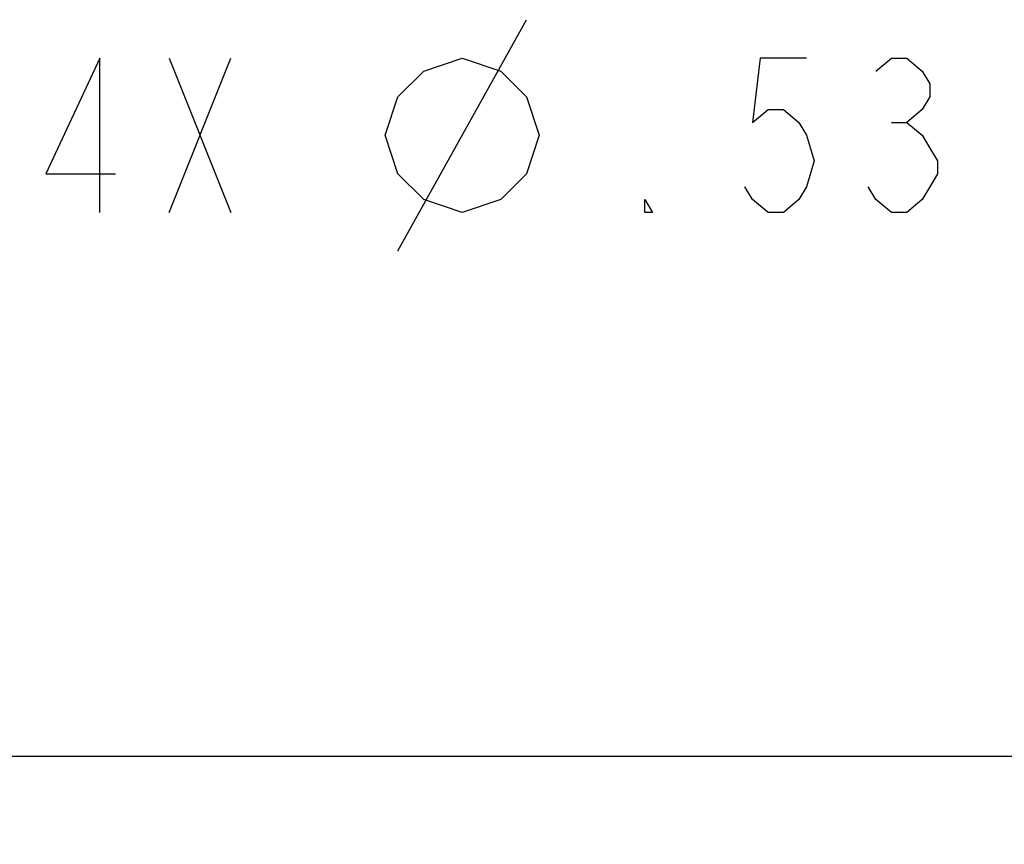
# Model space of a CAD drawing. Units: inches. Extents: x 0 to 22.3, y -0.1 to 17.2.
# Drawn here: x 5.2 to 6, y 3.3 to 4 of the extents above; entities that cross this region are included whole.
import ezdxf

# ---------------------------------------------------------------- set-up
doc = ezdxf.new("R2010")
doc.units = ezdxf.units.IN
doc.header["$LTSCALE"] = 1.21
doc.header["$MEASUREMENT"] = 0
doc.layers.get('0').update_dxf_attribs({"linetype": 'CONTINUOUS'})
doc.layers.add('DIMENSIONS', color=7, linetype='CONTINUOUS')
doc.styles.get("Standard").update_dxf_attribs({"font": 'txt', "width": 0.8})
doc.dimstyles.new('DIMSTYLE_1', dxfattribs={"dimtxt": 0.125, "dimasz": 0.1875, "dimexe": 0.125, "dimexo": 0.0625, "dimgap": 0.0625, "dimtad": 0, "dimtih": 1, "dimtoh": 1, "dimlfac": 4, "dimzin": 4, "dimdsep": 46, "dimtxsty": 'STANDARD', "dimblk": '_FILLED', "dimblk1": '_FILLED', "dimblk2": '_FILLED', "dimcen": 0.09, "dimadec": 0, "dimazin": 0, "dimtp": 0.0001, "dimtm": 0.0001, "dimtfac": 1, "dimtofl": 0, "dimtmove": 0, "dimatfit": 3, "dimldrblk": '_FILLED', "dimfxl": 1, "dimtolj": 1, "dimtzin": 4, "dimarcsym": 0})
doc.dimstyles.new('DIMSTYLE_2', dxfattribs={"dimtxt": 0.125, "dimasz": 0.1875, "dimexe": 0.125, "dimexo": 0.0625, "dimgap": 0.09, "dimtad": 0, "dimtih": 1, "dimtoh": 1, "dimlfac": 4, "dimzin": 4, "dimdsep": 46, "dimtxsty": 'STANDARD', "dimblk": '_FILLED', "dimblk1": '_FILLED', "dimblk2": '_FILLED', "dimcen": 0.09, "dimadec": 0, "dimazin": 0, "dimtp": 0.0001, "dimtm": 0.0001, "dimtfac": 1, "dimtmove": 0, "dimatfit": 2, "dimldrblk": '_FILLED', "dimfxl": 1, "dimtolj": 1, "dimtzin": 4, "dimarcsym": 0})

# ---------------------------------------------------------------- blocks, each defined once
blk = doc.blocks.new('_FILLED')
at = {"color": 0, "linetype": 'BYBLOCK'}
blk.add_solid([(0, 0), (-1, 0.1667), (-1, -0.1667)], dxfattribs=at)
blk = doc.blocks.new('*D6')
at = {"layer": 'DIMENSIONS', "color": 2, "linetype": 'CONTINUOUS'}
for p, q in [((6.75981, 3.87142), (6.57231, 3.87142)), ((7.00401, 3.42561), (6.75981, 3.87142))]:
    blk.add_line(p, q, dxfattribs=at)
at = {"layer": 'DIMENSIONS', "color": 2, "linetype": 'CONTINUOUS', "xscale": 0.1875, "yscale": 0.1875, "zscale": 0.1875, "rotation": 298.7124834579}
blk.add_blockref('_FILLED', (7.00401, 3.42561), dxfattribs=at)
blk = doc.blocks.new('*D11')
at = {"layer": 'DIMENSIONS', "color": 2, "linetype": 'CONTINUOUS'}
for p, q in [((6.80709, 3.36751), (3.94897, 3.36751)), ((4.07397, 3.36751), (4.07397, 2.39876)), ((4.07397, 1.18001), (4.07397, 2.14876)), ((6.80709, 1.18001), (3.94897, 1.18001))]:
    blk.add_line(p, q, dxfattribs=at)
at = {"layer": 'DIMENSIONS', "color": 2, "linetype": 'CONTINUOUS', "xscale": 0.1875, "yscale": 0.1875, "zscale": 0.1875}
for p, rotation in [((4.07397, 3.36751), 90), ((4.07397, 1.18001), 270)]:
    blk.add_blockref('_FILLED', p, dxfattribs=dict(at, rotation=rotation))

msp = doc.modelspace()

# ---------------------------------------------------------------- linework, layer by layer
at = {"layer": 'DIMENSIONS', "color": 2, "linetype": 'CONTINUOUS'}
for p, q in [((5.55356, 3.77767), (5.65773, 3.96517)), ((5.36815, 3.80892), (5.41815, 3.93392)), ((5.36815, 3.93392), (5.41815, 3.80892)), ((5.95356, 3.88184), (5.96606, 3.88184))]:
    msp.add_line(p, q, dxfattribs=at)
for points in [[(5.3119, 3.80892), (5.3119, 3.93392), (5.26815, 3.84017), (5.3244, 3.84017)], [(5.54315, 3.87142), (5.55356, 3.90267), (5.5744, 3.9235), (5.60565, 3.93392), (5.6369, 3.9235), (5.65773, 3.90267), (5.66815, 3.87142), (5.65773, 3.84017), (5.6369, 3.81934), (5.60565, 3.80892), (5.5744, 3.81934), (5.55356, 3.84017), (5.54315, 3.87142)], [(5.88481, 3.93392), (5.84731, 3.93392), (5.84106, 3.88184), (5.85356, 3.89225), (5.86606, 3.89225), (5.87856, 3.88184), (5.88481, 3.87142), (5.89106, 3.85059), (5.88481, 3.82975), (5.87856, 3.81934), (5.86606, 3.80892), (5.85356, 3.80892), (5.84106, 3.81934), (5.83481, 3.82975)], [(5.94106, 3.9235), (5.95356, 3.93392), (5.96606, 3.93392), (5.97856, 3.9235), (5.98481, 3.91309), (5.98481, 3.90267), (5.97856, 3.89225), (5.96606, 3.88184), (5.97856, 3.87142), (5.98481, 3.861), (5.99106, 3.85059), (5.99106, 3.84017), (5.98481, 3.82975), (5.97856, 3.81934), (5.96606, 3.80892), (5.95356, 3.80892), (5.94106, 3.81934), (5.93481, 3.82975)], [(5.75981, 3.80892), (5.75356, 3.80892), (5.75356, 3.81934), (5.75981, 3.80892)]]:
    msp.add_lwpolyline(points, dxfattribs=at)

# ---------------------------------------------------------------- dimensions: what is measured, and where the dimension line sits
dim = msp.add_diameter_dim_2p(p1=(7.00401, 3.42561), p2=(7.06767, 3.30941), text='4X %%c<> THRU', dimstyle='DIMSTYLE_2', override={"dimpost": '<>'}, dxfattribs=at)
dim.commit()
dim.dimension.update_dxf_attribs({"geometry": '*D6', "text_midpoint": (5.24315, 3.80892), "dimtype": 163})
dim = msp.add_linear_dim(base=(4.07397, 1.18001), p1=(6.86959, 3.36751), p2=(6.86959, 1.18001), angle=270, dimstyle='DIMSTYLE_1', dxfattribs=at)
dim.commit()
dim.dimension.update_dxf_attribs({"geometry": '*D11', "text_midpoint": (3.87397, 2.21126), "dimtype": 160})

doc.saveas('drawing.dxf')
